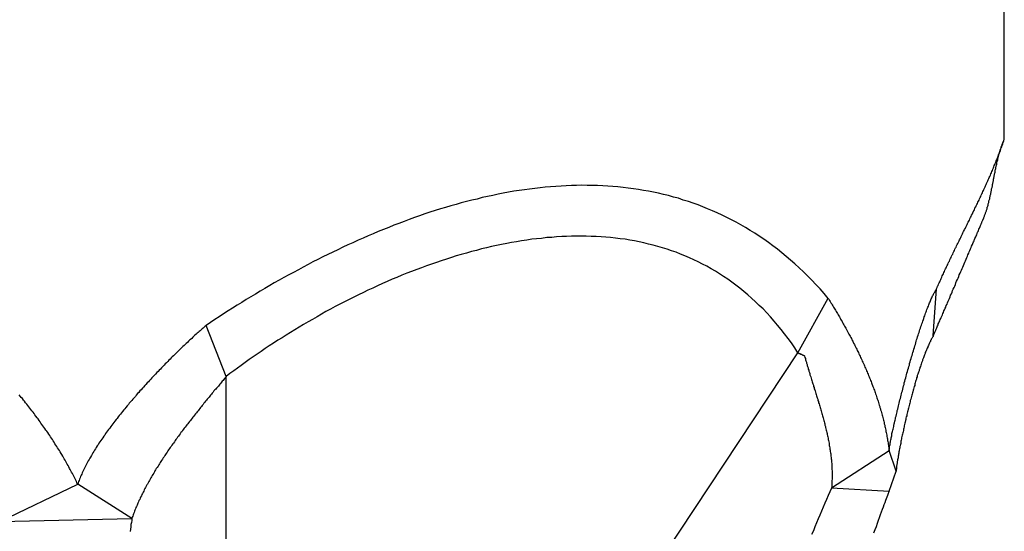
# Model space of a CAD drawing. Extents: x -243 to 155, y -376 to 356.
# Drawn here: x 119 to 123, y -314 to -312 of the extents above; entities that cross this region are included whole.
import ezdxf

# ---------------------------------------------------------------- set-up
doc = ezdxf.new("R2010")
doc.units = 0
doc.header["$MEASUREMENT"] = 0
doc.layers.add('EBENE_1', color=160, linetype='CONTINUOUS')

msp = doc.modelspace()

# ---------------------------------------------------------------- linework, layer by layer
at = {"layer": 'EBENE_1', "color": 7}
for p, q in [((123.2025, -312.7094), (123.2025, -309.0797)), ((122.9082, -313.5238), (122.9219, -313.328)), ((122.3471, -313.5936), (122.473, -313.3677)), ((119.9779, -313.6921), (119.8944, -313.48)), ((120.9182, -315.752), (122.3471, -313.5936)), ((119.9779, -315.7944), (119.9779, -313.6921)), ((122.4867, -314.1534), (122.7248, -313.9987)), ((122.7536, -314.0849), (122.7248, -313.9987)), ((122.7248, -314.167), (122.7536, -314.0849)), ((119.039, -314.293), (119.362, -314.1383)), ((119.5864, -314.2806), (119.362, -314.1383)), ((122.4867, -314.1534), (122.7248, -314.167)), ((119.039, -314.293), (119.5864, -314.2806))]:
    msp.add_line(p, q, dxfattribs=at)
for points in [[(122.908, -313.524, 0), (122.908, -313.524, 0), (122.908, -313.523, 0), (122.909, -313.523, 0), (122.909, -313.522, 0), (122.909, -313.521, 0), (122.91, -313.52, 0), (122.911, -313.518, 0), (122.911, -313.517, 0), (122.912, -313.515, 0), (122.913, -313.513, 0), (122.914, -313.51, 0), (122.915, -313.508, 0), (122.916, -313.505, 0), (122.917, -313.503, 0), (122.919, -313.5, 0), (122.92, -313.496, 0), (122.921, -313.493, 0), (122.923, -313.49, 0), (122.924, -313.486, 0), (122.926, -313.482, 0), (122.928, -313.478, 0), (122.929, -313.474, 0), (122.931, -313.47, 0), (122.933, -313.465, 0), (122.935, -313.461, 0), (122.937, -313.456, 0), (122.939, -313.451, 0), (122.941, -313.447, 0), (122.943, -313.442, 0), (122.946, -313.436, 0), (122.948, -313.431, 0), (122.95, -313.426, 0), (122.952, -313.42, 0), (122.955, -313.415, 0), (122.957, -313.409, 0), (122.96, -313.404, 0), (122.962, -313.398, 0), (122.965, -313.392, 0), (122.967, -313.386, 0), (122.97, -313.38, 0), (122.972, -313.374, 0), (122.975, -313.368, 0), (122.978, -313.361, 0), (122.98, -313.355, 0), (122.983, -313.349, 0), (122.986, -313.342, 0), (122.988, -313.336, 0), (122.991, -313.33, 0), (122.994, -313.323, 0), (122.997, -313.317, 0), (123, -313.31, 0), (123.002, -313.303, 0), (123.005, -313.297, 0), (123.008, -313.29, 0), (123.011, -313.284, 0), (123.014, -313.277, 0), (123.016, -313.271, 0), (123.019, -313.264, 0), (123.022, -313.257, 0), (123.025, -313.251, 0), (123.028, -313.244, 0), (123.03, -313.238, 0), (123.033, -313.231, 0), (123.036, -313.225, 0), (123.039, -313.218, 0), (123.041, -313.212, 0), (123.044, -313.206, 0), (123.047, -313.199, 0), (123.05, -313.193, 0), (123.052, -313.187, 0), (123.055, -313.181, 0), (123.057, -313.175, 0), (123.06, -313.169, 0), (123.062, -313.163, 0), (123.065, -313.157, 0), (123.067, -313.151, 0), (123.07, -313.145, 0), (123.072, -313.14, 0), (123.075, -313.134, 0), (123.077, -313.129, 0), (123.079, -313.124, 0), (123.081, -313.119, 0), (123.084, -313.113, 0), (123.086, -313.108, 0), (123.088, -313.104, 0), (123.09, -313.099, 0), (123.092, -313.094, 0), (123.094, -313.09, 0), (123.095, -313.086, 0), (123.097, -313.081, 0), (123.099, -313.077, 0), (123.101, -313.074, 0), (123.102, -313.07, 0), (123.104, -313.066, 0), (123.105, -313.063, 0), (123.107, -313.06, 0), (123.108, -313.056, 0), (123.109, -313.054, 0), (123.11, -313.051, 0), (123.111, -313.048, 0), (123.112, -313.046, 0), (123.113, -313.044, 0), (123.114, -313.042, 0), (123.115, -313.04, 0), (123.116, -313.039, 0), (123.116, -313.037, 0), (123.117, -313.036, 0), (123.117, -313.035, 0), (123.117, -313.035, 0), (123.118, -313.034, 0), (123.118, -313.034, 0), (123.118, -313.032, 0), (123.119, -313.03, 0), (123.12, -313.027, 0), (123.121, -313.024, 0), (123.122, -313.022, 0), (123.123, -313.019, 0), (123.124, -313.016, 0), (123.125, -313.013, 0), (123.126, -313.011, 0), (123.127, -313.008, 0), (123.128, -313.005, 0), (123.129, -313.002, 0), (123.13, -312.999, 0), (123.131, -312.996, 0), (123.131, -312.993, 0), (123.132, -312.99, 0), (123.133, -312.988, 0), (123.134, -312.985, 0), (123.135, -312.982, 0), (123.136, -312.979, 0), (123.136, -312.976, 0), (123.137, -312.973, 0), (123.138, -312.97, 0), (123.139, -312.967, 0), (123.139, -312.964, 0), (123.14, -312.961, 0), (123.141, -312.958, 0), (123.142, -312.955, 0), (123.142, -312.952, 0), (123.143, -312.948, 0), (123.144, -312.945, 0), (123.144, -312.942, 0), (123.145, -312.939, 0), (123.146, -312.936, 0), (123.146, -312.933, 0), (123.147, -312.93, 0), (123.148, -312.927, 0), (123.148, -312.924, 0), (123.149, -312.921, 0), (123.15, -312.917, 0), (123.15, -312.914, 0), (123.151, -312.911, 0), (123.152, -312.908, 0), (123.152, -312.905, 0), (123.153, -312.902, 0), (123.153, -312.899, 0), (123.154, -312.896, 0), (123.155, -312.892, 0), (123.155, -312.889, 0), (123.156, -312.886, 0), (123.156, -312.883, 0), (123.157, -312.88, 0), (123.158, -312.877, 0), (123.158, -312.874, 0), (123.159, -312.87, 0), (123.159, -312.867, 0), (123.16, -312.864, 0), (123.161, -312.861, 0), (123.161, -312.858, 0), (123.162, -312.855, 0), (123.162, -312.852, 0), (123.163, -312.849, 0), (123.164, -312.845, 0), (123.164, -312.842, 0), (123.165, -312.839, 0), (123.165, -312.836, 0), (123.166, -312.833, 0), (123.167, -312.83, 0), (123.167, -312.827, 0), (123.168, -312.824, 0), (123.169, -312.821, 0), (123.169, -312.818, 0), (123.17, -312.815, 0), (123.171, -312.812, 0), (123.171, -312.809, 0), (123.172, -312.806, 0), (123.172, -312.803, 0), (123.173, -312.8, 0), (123.174, -312.797, 0), (123.175, -312.794, 0), (123.175, -312.791, 0), (123.176, -312.788, 0), (123.177, -312.785, 0), (123.177, -312.782, 0), (123.178, -312.78, 0), (123.179, -312.777, 0), (123.18, -312.774, 0), (123.18, -312.771, 0), (123.181, -312.768, 0), (123.182, -312.765, 0), (123.183, -312.763, 0), (123.184, -312.76, 0), (123.184, -312.757, 0), (123.185, -312.754, 0), (123.186, -312.752, 0), (123.187, -312.749, 0), (123.188, -312.746, 0), (123.189, -312.744, 0), (123.19, -312.741, 0), (123.19, -312.739, 0), (123.191, -312.736, 0), (123.192, -312.734, 0), (123.193, -312.731, 0), (123.194, -312.729, 0), (123.195, -312.726, 0), (123.196, -312.724, 0), (123.197, -312.721, 0), (123.198, -312.719, 0), (123.199, -312.716, 0), (123.2, -312.714, 0), (123.201, -312.712, 0), (123.202, -312.709, 0)], [(122.922, -313.328, 0), (122.924, -313.323, 0), (122.926, -313.318, 0), (122.928, -313.314, 0), (122.93, -313.309, 0), (122.932, -313.304, 0), (122.935, -313.299, 0), (122.937, -313.295, 0), (122.939, -313.29, 0), (122.941, -313.285, 0), (122.943, -313.28, 0), (122.945, -313.275, 0), (122.948, -313.27, 0), (122.95, -313.266, 0), (122.952, -313.261, 0), (122.954, -313.256, 0), (122.956, -313.251, 0), (122.959, -313.246, 0), (122.961, -313.242, 0), (122.963, -313.237, 0), (122.966, -313.232, 0), (122.968, -313.227, 0), (122.97, -313.222, 0), (122.972, -313.217, 0), (122.975, -313.213, 0), (122.977, -313.208, 0), (122.979, -313.203, 0), (122.982, -313.198, 0), (122.984, -313.193, 0), (122.986, -313.188, 0), (122.989, -313.184, 0), (122.991, -313.179, 0), (122.993, -313.174, 0), (122.996, -313.169, 0), (122.998, -313.164, 0), (123, -313.159, 0), (123.003, -313.155, 0), (123.005, -313.15, 0), (123.007, -313.145, 0), (123.01, -313.14, 0), (123.012, -313.135, 0), (123.015, -313.13, 0), (123.017, -313.125, 0), (123.019, -313.121, 0), (123.022, -313.116, 0), (123.024, -313.111, 0), (123.027, -313.106, 0), (123.029, -313.101, 0), (123.031, -313.096, 0), (123.034, -313.091, 0), (123.036, -313.087, 0), (123.038, -313.082, 0), (123.041, -313.077, 0), (123.043, -313.072, 0), (123.046, -313.067, 0), (123.048, -313.062, 0), (123.05, -313.057, 0), (123.053, -313.052, 0), (123.055, -313.048, 0), (123.058, -313.043, 0), (123.06, -313.038, 0), (123.062, -313.033, 0), (123.065, -313.028, 0), (123.067, -313.023, 0), (123.07, -313.018, 0), (123.072, -313.013, 0), (123.074, -313.009, 0), (123.077, -313.004, 0), (123.079, -312.999, 0), (123.081, -312.994, 0), (123.084, -312.989, 0), (123.086, -312.984, 0), (123.088, -312.979, 0), (123.091, -312.974, 0), (123.093, -312.969, 0), (123.095, -312.965, 0), (123.098, -312.96, 0), (123.1, -312.955, 0), (123.102, -312.95, 0), (123.105, -312.945, 0), (123.107, -312.94, 0), (123.109, -312.935, 0), (123.112, -312.93, 0), (123.114, -312.925, 0), (123.116, -312.921, 0), (123.118, -312.916, 0), (123.121, -312.911, 0), (123.123, -312.906, 0), (123.125, -312.901, 0), (123.127, -312.896, 0), (123.129, -312.891, 0), (123.132, -312.886, 0), (123.134, -312.881, 0), (123.136, -312.876, 0), (123.138, -312.871, 0), (123.14, -312.867, 0), (123.143, -312.862, 0), (123.145, -312.857, 0), (123.147, -312.852, 0), (123.149, -312.847, 0), (123.151, -312.842, 0), (123.153, -312.837, 0), (123.155, -312.832, 0), (123.157, -312.827, 0), (123.159, -312.822, 0), (123.161, -312.817, 0), (123.163, -312.813, 0), (123.165, -312.808, 0), (123.167, -312.803, 0), (123.169, -312.798, 0), (123.171, -312.793, 0), (123.173, -312.788, 0), (123.175, -312.783, 0), (123.177, -312.778, 0), (123.179, -312.773, 0), (123.181, -312.768, 0), (123.183, -312.763, 0), (123.185, -312.759, 0), (123.187, -312.754, 0), (123.188, -312.749, 0), (123.19, -312.744, 0), (123.192, -312.739, 0), (123.194, -312.734, 0), (123.196, -312.729, 0), (123.197, -312.724, 0), (123.199, -312.719, 0), (123.201, -312.714, 0), (123.202, -312.709, 0)], [(122.473, -313.368, 0), (122.456, -313.348, 0), (122.439, -313.329, 0), (122.422, -313.311, 0), (122.405, -313.293, 0), (122.387, -313.275, 0), (122.37, -313.258, 0), (122.352, -313.241, 0), (122.334, -313.225, 0), (122.316, -313.209, 0), (122.298, -313.194, 0), (122.28, -313.179, 0), (122.262, -313.164, 0), (122.243, -313.15, 0), (122.225, -313.136, 0), (122.206, -313.123, 0), (122.187, -313.11, 0), (122.168, -313.098, 0), (122.149, -313.086, 0), (122.13, -313.074, 0), (122.111, -313.063, 0), (122.091, -313.052, 0), (122.072, -313.042, 0), (122.052, -313.032, 0), (122.033, -313.023, 0), (122.013, -313.013, 0), (121.993, -313.005, 0), (121.973, -312.996, 0), (121.953, -312.988, 0), (121.933, -312.98, 0), (121.913, -312.973, 0), (121.893, -312.966, 0), (121.872, -312.96, 0), (121.852, -312.953, 0), (121.831, -312.948, 0), (121.811, -312.942, 0), (121.79, -312.937, 0), (121.769, -312.932, 0), (121.749, -312.928, 0), (121.728, -312.924, 0), (121.707, -312.92, 0), (121.686, -312.916, 0), (121.665, -312.913, 0), (121.644, -312.911, 0), (121.623, -312.908, 0), (121.601, -312.906, 0), (121.58, -312.904, 0), (121.559, -312.903, 0), (121.538, -312.901, 0), (121.516, -312.9, 0), (121.495, -312.9, 0), (121.473, -312.9, 0), (121.452, -312.899, 0), (121.43, -312.9, 0), (121.409, -312.9, 0), (121.387, -312.901, 0), (121.366, -312.902, 0), (121.344, -312.904, 0), (121.322, -312.905, 0), (121.3, -312.907, 0), (121.279, -312.91, 0), (121.257, -312.912, 0), (121.235, -312.915, 0), (121.214, -312.918, 0), (121.192, -312.921, 0), (121.17, -312.924, 0), (121.148, -312.928, 0), (121.126, -312.932, 0), (121.105, -312.936, 0), (121.083, -312.941, 0), (121.061, -312.946, 0), (121.039, -312.95, 0), (121.018, -312.956, 0), (120.996, -312.961, 0), (120.974, -312.966, 0), (120.952, -312.972, 0), (120.931, -312.978, 0), (120.909, -312.984, 0), (120.887, -312.991, 0), (120.866, -312.997, 0), (120.844, -313.004, 0), (120.822, -313.011, 0), (120.801, -313.018, 0), (120.779, -313.026, 0), (120.758, -313.033, 0), (120.736, -313.041, 0), (120.715, -313.049, 0), (120.693, -313.057, 0), (120.672, -313.065, 0), (120.651, -313.074, 0), (120.629, -313.082, 0), (120.608, -313.091, 0), (120.587, -313.1, 0), (120.566, -313.109, 0), (120.545, -313.118, 0), (120.524, -313.127, 0), (120.503, -313.137, 0), (120.482, -313.146, 0), (120.461, -313.156, 0), (120.44, -313.166, 0), (120.42, -313.176, 0), (120.399, -313.186, 0), (120.378, -313.196, 0), (120.358, -313.207, 0), (120.337, -313.217, 0), (120.317, -313.228, 0), (120.297, -313.238, 0), (120.277, -313.249, 0), (120.257, -313.26, 0), (120.237, -313.271, 0), (120.217, -313.282, 0), (120.197, -313.293, 0), (120.177, -313.304, 0), (120.158, -313.315, 0), (120.138, -313.327, 0), (120.119, -313.338, 0), (120.099, -313.35, 0), (120.08, -313.361, 0), (120.061, -313.373, 0), (120.042, -313.385, 0), (120.023, -313.396, 0), (120.004, -313.408, 0), (119.986, -313.42, 0), (119.967, -313.432, 0), (119.949, -313.444, 0), (119.931, -313.456, 0), (119.912, -313.468, 0), (119.894, -313.48, 0)], [(122.347, -313.594, 0), (122.334, -313.573, 0), (122.32, -313.553, 0), (122.306, -313.534, 0), (122.292, -313.515, 0), (122.277, -313.497, 0), (122.263, -313.479, 0), (122.248, -313.462, 0), (122.233, -313.445, 0), (122.218, -313.428, 0), (122.203, -313.412, 0), (122.187, -313.397, 0), (122.171, -313.382, 0), (122.155, -313.367, 0), (122.139, -313.353, 0), (122.123, -313.339, 0), (122.107, -313.326, 0), (122.09, -313.313, 0), (122.073, -313.301, 0), (122.056, -313.289, 0), (122.039, -313.277, 0), (122.022, -313.266, 0), (122.005, -313.255, 0), (121.987, -313.245, 0), (121.97, -313.235, 0), (121.952, -313.226, 0), (121.934, -313.217, 0), (121.916, -313.208, 0), (121.898, -313.2, 0), (121.879, -313.192, 0), (121.861, -313.184, 0), (121.842, -313.177, 0), (121.823, -313.171, 0), (121.805, -313.164, 0), (121.786, -313.158, 0), (121.767, -313.153, 0), (121.747, -313.147, 0), (121.728, -313.143, 0), (121.709, -313.138, 0), (121.689, -313.134, 0), (121.67, -313.13, 0), (121.65, -313.127, 0), (121.631, -313.123, 0), (121.611, -313.121, 0), (121.591, -313.118, 0), (121.571, -313.116, 0), (121.551, -313.114, 0), (121.531, -313.113, 0), (121.511, -313.112, 0), (121.49, -313.111, 0), (121.47, -313.11, 0), (121.45, -313.11, 0), (121.429, -313.11, 0), (121.409, -313.11, 0), (121.388, -313.111, 0), (121.368, -313.112, 0), (121.347, -313.113, 0), (121.327, -313.115, 0), (121.306, -313.116, 0), (121.285, -313.119, 0), (121.264, -313.121, 0), (121.244, -313.123, 0), (121.223, -313.126, 0), (121.202, -313.129, 0), (121.181, -313.133, 0), (121.16, -313.136, 0), (121.14, -313.14, 0), (121.119, -313.145, 0), (121.098, -313.149, 0), (121.077, -313.153, 0), (121.056, -313.158, 0), (121.035, -313.163, 0), (121.015, -313.169, 0), (120.994, -313.174, 0), (120.973, -313.18, 0), (120.952, -313.186, 0), (120.931, -313.192, 0), (120.911, -313.198, 0), (120.89, -313.205, 0), (120.869, -313.212, 0), (120.849, -313.219, 0), (120.828, -313.226, 0), (120.808, -313.233, 0), (120.787, -313.241, 0), (120.767, -313.248, 0), (120.746, -313.256, 0), (120.726, -313.264, 0), (120.706, -313.272, 0), (120.685, -313.281, 0), (120.665, -313.289, 0), (120.645, -313.298, 0), (120.625, -313.307, 0), (120.605, -313.316, 0), (120.585, -313.325, 0), (120.565, -313.334, 0), (120.546, -313.343, 0), (120.526, -313.353, 0), (120.506, -313.363, 0), (120.487, -313.372, 0), (120.468, -313.382, 0), (120.448, -313.392, 0), (120.429, -313.402, 0), (120.41, -313.413, 0), (120.391, -313.423, 0), (120.372, -313.433, 0), (120.354, -313.444, 0), (120.335, -313.455, 0), (120.317, -313.465, 0), (120.298, -313.476, 0), (120.28, -313.487, 0), (120.262, -313.498, 0), (120.244, -313.509, 0), (120.226, -313.52, 0), (120.209, -313.531, 0), (120.191, -313.542, 0), (120.174, -313.554, 0), (120.156, -313.565, 0), (120.139, -313.576, 0), (120.123, -313.588, 0), (120.106, -313.599, 0), (120.089, -313.611, 0), (120.073, -313.622, 0), (120.056, -313.634, 0), (120.04, -313.646, 0), (120.025, -313.657, 0), (120.009, -313.669, 0), (119.993, -313.68, 0), (119.978, -313.692, 0)], [(122.725, -313.999, 0), (122.725, -313.996, 0), (122.726, -313.993, 0), (122.726, -313.991, 0), (122.726, -313.988, 0), (122.727, -313.984, 0), (122.727, -313.981, 0), (122.728, -313.978, 0), (122.729, -313.974, 0), (122.729, -313.971, 0), (122.73, -313.967, 0), (122.731, -313.963, 0), (122.731, -313.96, 0), (122.732, -313.955, 0), (122.733, -313.951, 0), (122.734, -313.947, 0), (122.735, -313.943, 0), (122.736, -313.938, 0), (122.736, -313.934, 0), (122.737, -313.929, 0), (122.738, -313.925, 0), (122.739, -313.92, 0), (122.74, -313.915, 0), (122.742, -313.91, 0), (122.743, -313.905, 0), (122.744, -313.9, 0), (122.745, -313.895, 0), (122.746, -313.889, 0), (122.747, -313.884, 0), (122.749, -313.878, 0), (122.75, -313.873, 0), (122.751, -313.867, 0), (122.752, -313.862, 0), (122.754, -313.856, 0), (122.755, -313.85, 0), (122.757, -313.844, 0), (122.758, -313.838, 0), (122.759, -313.833, 0), (122.761, -313.827, 0), (122.762, -313.82, 0), (122.764, -313.814, 0), (122.765, -313.808, 0), (122.767, -313.802, 0), (122.768, -313.796, 0), (122.77, -313.789, 0), (122.772, -313.783, 0), (122.773, -313.777, 0), (122.775, -313.77, 0), (122.776, -313.764, 0), (122.778, -313.757, 0), (122.78, -313.751, 0), (122.782, -313.744, 0), (122.783, -313.738, 0), (122.785, -313.731, 0), (122.787, -313.725, 0), (122.788, -313.718, 0), (122.79, -313.711, 0), (122.792, -313.705, 0), (122.794, -313.698, 0), (122.796, -313.691, 0), (122.797, -313.685, 0), (122.799, -313.678, 0), (122.801, -313.671, 0), (122.803, -313.665, 0), (122.805, -313.658, 0), (122.807, -313.651, 0), (122.809, -313.645, 0), (122.81, -313.638, 0), (122.812, -313.631, 0), (122.814, -313.625, 0), (122.816, -313.618, 0), (122.818, -313.611, 0), (122.82, -313.605, 0), (122.822, -313.598, 0), (122.824, -313.592, 0), (122.826, -313.585, 0), (122.828, -313.578, 0), (122.83, -313.572, 0), (122.832, -313.565, 0), (122.834, -313.559, 0), (122.836, -313.553, 0), (122.837, -313.546, 0), (122.839, -313.54, 0), (122.841, -313.534, 0), (122.843, -313.527, 0), (122.845, -313.521, 0), (122.847, -313.515, 0), (122.849, -313.509, 0), (122.851, -313.503, 0), (122.853, -313.497, 0), (122.855, -313.491, 0), (122.857, -313.485, 0), (122.859, -313.479, 0), (122.861, -313.473, 0), (122.863, -313.468, 0), (122.865, -313.462, 0), (122.867, -313.456, 0), (122.869, -313.451, 0), (122.871, -313.445, 0), (122.873, -313.44, 0), (122.874, -313.435, 0), (122.876, -313.43, 0), (122.878, -313.424, 0), (122.88, -313.419, 0), (122.882, -313.414, 0), (122.884, -313.409, 0), (122.886, -313.405, 0), (122.888, -313.4, 0), (122.889, -313.395, 0), (122.891, -313.391, 0), (122.893, -313.386, 0), (122.895, -313.382, 0), (122.897, -313.378, 0), (122.898, -313.374, 0), (122.9, -313.37, 0), (122.902, -313.366, 0), (122.904, -313.362, 0), (122.905, -313.358, 0), (122.907, -313.355, 0), (122.909, -313.351, 0), (122.911, -313.348, 0), (122.912, -313.345, 0), (122.914, -313.342, 0), (122.916, -313.339, 0), (122.917, -313.336, 0), (122.919, -313.333, 0), (122.92, -313.331, 0), (122.922, -313.328, 0)], [(122.473, -313.368, 0), (122.476, -313.372, 0), (122.478, -313.377, 0), (122.481, -313.381, 0), (122.484, -313.386, 0), (122.487, -313.39, 0), (122.489, -313.395, 0), (122.492, -313.399, 0), (122.495, -313.404, 0), (122.498, -313.408, 0), (122.5, -313.413, 0), (122.503, -313.417, 0), (122.506, -313.422, 0), (122.508, -313.427, 0), (122.511, -313.431, 0), (122.514, -313.436, 0), (122.516, -313.441, 0), (122.519, -313.445, 0), (122.522, -313.45, 0), (122.524, -313.454, 0), (122.527, -313.459, 0), (122.53, -313.464, 0), (122.532, -313.468, 0), (122.535, -313.473, 0), (122.538, -313.478, 0), (122.54, -313.483, 0), (122.543, -313.487, 0), (122.546, -313.492, 0), (122.548, -313.497, 0), (122.551, -313.502, 0), (122.553, -313.506, 0), (122.556, -313.511, 0), (122.558, -313.516, 0), (122.561, -313.521, 0), (122.563, -313.525, 0), (122.566, -313.53, 0), (122.569, -313.535, 0), (122.571, -313.54, 0), (122.574, -313.545, 0), (122.576, -313.55, 0), (122.578, -313.554, 0), (122.581, -313.559, 0), (122.583, -313.564, 0), (122.586, -313.569, 0), (122.588, -313.574, 0), (122.591, -313.579, 0), (122.593, -313.584, 0), (122.595, -313.588, 0), (122.598, -313.593, 0), (122.6, -313.598, 0), (122.603, -313.603, 0), (122.605, -313.608, 0), (122.607, -313.613, 0), (122.609, -313.618, 0), (122.612, -313.623, 0), (122.614, -313.628, 0), (122.616, -313.633, 0), (122.619, -313.638, 0), (122.621, -313.643, 0), (122.623, -313.648, 0), (122.625, -313.653, 0), (122.627, -313.658, 0), (122.63, -313.663, 0), (122.632, -313.668, 0), (122.634, -313.673, 0), (122.636, -313.678, 0), (122.638, -313.683, 0), (122.64, -313.688, 0), (122.642, -313.693, 0), (122.644, -313.698, 0), (122.646, -313.703, 0), (122.648, -313.708, 0), (122.65, -313.713, 0), (122.652, -313.718, 0), (122.654, -313.723, 0), (122.656, -313.729, 0), (122.658, -313.734, 0), (122.66, -313.739, 0), (122.662, -313.744, 0), (122.664, -313.749, 0), (122.666, -313.754, 0), (122.667, -313.759, 0), (122.669, -313.764, 0), (122.671, -313.769, 0), (122.673, -313.775, 0), (122.674, -313.78, 0), (122.676, -313.785, 0), (122.678, -313.79, 0), (122.679, -313.795, 0), (122.681, -313.8, 0), (122.683, -313.805, 0), (122.684, -313.811, 0), (122.686, -313.816, 0), (122.687, -313.821, 0), (122.689, -313.826, 0), (122.69, -313.831, 0), (122.692, -313.836, 0), (122.693, -313.842, 0), (122.695, -313.847, 0), (122.696, -313.852, 0), (122.698, -313.857, 0), (122.699, -313.862, 0), (122.7, -313.868, 0), (122.702, -313.873, 0), (122.703, -313.878, 0), (122.704, -313.883, 0), (122.705, -313.888, 0), (122.707, -313.894, 0), (122.708, -313.899, 0), (122.709, -313.904, 0), (122.71, -313.909, 0), (122.711, -313.915, 0), (122.712, -313.92, 0), (122.713, -313.925, 0), (122.714, -313.93, 0), (122.715, -313.936, 0), (122.716, -313.941, 0), (122.717, -313.946, 0), (122.718, -313.951, 0), (122.719, -313.957, 0), (122.72, -313.962, 0), (122.721, -313.967, 0), (122.721, -313.972, 0), (122.722, -313.978, 0), (122.723, -313.983, 0), (122.724, -313.988, 0), (122.724, -313.993, 0), (122.725, -313.999, 0)], [(119.894, -313.48, 0), (119.89, -313.483, 0), (119.886, -313.487, 0), (119.882, -313.491, 0), (119.878, -313.494, 0), (119.874, -313.498, 0), (119.87, -313.502, 0), (119.866, -313.506, 0), (119.861, -313.509, 0), (119.857, -313.513, 0), (119.853, -313.517, 0), (119.848, -313.521, 0), (119.844, -313.525, 0), (119.839, -313.529, 0), (119.835, -313.534, 0), (119.83, -313.538, 0), (119.826, -313.542, 0), (119.821, -313.546, 0), (119.817, -313.551, 0), (119.812, -313.555, 0), (119.807, -313.559, 0), (119.803, -313.564, 0), (119.798, -313.568, 0), (119.793, -313.573, 0), (119.788, -313.577, 0), (119.784, -313.582, 0), (119.779, -313.587, 0), (119.774, -313.591, 0), (119.769, -313.596, 0), (119.764, -313.601, 0), (119.759, -313.606, 0), (119.754, -313.611, 0), (119.75, -313.615, 0), (119.745, -313.62, 0), (119.74, -313.625, 0), (119.735, -313.63, 0), (119.73, -313.635, 0), (119.725, -313.64, 0), (119.72, -313.645, 0), (119.715, -313.65, 0), (119.71, -313.656, 0), (119.705, -313.661, 0), (119.7, -313.666, 0), (119.695, -313.671, 0), (119.69, -313.676, 0), (119.685, -313.682, 0), (119.68, -313.687, 0), (119.675, -313.692, 0), (119.67, -313.698, 0), (119.665, -313.703, 0), (119.66, -313.708, 0), (119.655, -313.714, 0), (119.65, -313.719, 0), (119.645, -313.725, 0), (119.64, -313.73, 0), (119.635, -313.736, 0), (119.63, -313.741, 0), (119.625, -313.747, 0), (119.62, -313.752, 0), (119.615, -313.758, 0), (119.61, -313.763, 0), (119.605, -313.769, 0), (119.601, -313.775, 0), (119.596, -313.78, 0), (119.591, -313.786, 0), (119.586, -313.791, 0), (119.581, -313.797, 0), (119.576, -313.803, 0), (119.572, -313.808, 0), (119.567, -313.814, 0), (119.562, -313.82, 0), (119.557, -313.826, 0), (119.553, -313.831, 0), (119.548, -313.837, 0), (119.544, -313.843, 0), (119.539, -313.848, 0), (119.534, -313.854, 0), (119.53, -313.86, 0), (119.525, -313.866, 0), (119.521, -313.871, 0), (119.516, -313.877, 0), (119.512, -313.883, 0), (119.508, -313.889, 0), (119.503, -313.894, 0), (119.499, -313.9, 0), (119.495, -313.906, 0), (119.49, -313.912, 0), (119.486, -313.917, 0), (119.482, -313.923, 0), (119.478, -313.929, 0), (119.474, -313.935, 0), (119.47, -313.94, 0), (119.466, -313.946, 0), (119.462, -313.952, 0), (119.458, -313.958, 0), (119.454, -313.963, 0), (119.45, -313.969, 0), (119.447, -313.975, 0), (119.443, -313.98, 0), (119.439, -313.986, 0), (119.436, -313.992, 0), (119.432, -313.997, 0), (119.429, -314.003, 0), (119.425, -314.009, 0), (119.422, -314.014, 0), (119.419, -314.02, 0), (119.415, -314.026, 0), (119.412, -314.031, 0), (119.409, -314.037, 0), (119.406, -314.042, 0), (119.403, -314.048, 0), (119.4, -314.053, 0), (119.397, -314.059, 0), (119.394, -314.064, 0), (119.391, -314.07, 0), (119.389, -314.075, 0), (119.386, -314.08, 0), (119.384, -314.086, 0), (119.381, -314.091, 0), (119.379, -314.097, 0), (119.376, -314.102, 0), (119.374, -314.107, 0), (119.372, -314.112, 0), (119.37, -314.118, 0), (119.368, -314.123, 0), (119.366, -314.128, 0), (119.364, -314.133, 0), (119.362, -314.138, 0)], [(122.908, -313.524, 0), (122.907, -313.526, 0), (122.905, -313.529, 0), (122.904, -313.532, 0), (122.902, -313.535, 0), (122.9, -313.537, 0), (122.899, -313.54, 0), (122.897, -313.543, 0), (122.896, -313.547, 0), (122.894, -313.55, 0), (122.893, -313.553, 0), (122.891, -313.556, 0), (122.889, -313.56, 0), (122.888, -313.563, 0), (122.886, -313.567, 0), (122.885, -313.57, 0), (122.883, -313.574, 0), (122.881, -313.578, 0), (122.88, -313.582, 0), (122.878, -313.585, 0), (122.877, -313.589, 0), (122.875, -313.593, 0), (122.874, -313.597, 0), (122.872, -313.602, 0), (122.87, -313.606, 0), (122.869, -313.61, 0), (122.867, -313.614, 0), (122.866, -313.618, 0), (122.864, -313.623, 0), (122.863, -313.627, 0), (122.861, -313.632, 0), (122.859, -313.636, 0), (122.858, -313.641, 0), (122.856, -313.645, 0), (122.855, -313.65, 0), (122.853, -313.655, 0), (122.852, -313.659, 0), (122.85, -313.664, 0), (122.849, -313.669, 0), (122.847, -313.674, 0), (122.846, -313.678, 0), (122.844, -313.683, 0), (122.842, -313.688, 0), (122.841, -313.693, 0), (122.839, -313.698, 0), (122.838, -313.703, 0), (122.836, -313.708, 0), (122.835, -313.713, 0), (122.833, -313.718, 0), (122.832, -313.723, 0), (122.831, -313.729, 0), (122.829, -313.734, 0), (122.828, -313.739, 0), (122.826, -313.744, 0), (122.825, -313.749, 0), (122.823, -313.755, 0), (122.822, -313.76, 0), (122.82, -313.765, 0), (122.819, -313.77, 0), (122.818, -313.775, 0), (122.816, -313.781, 0), (122.815, -313.786, 0), (122.813, -313.791, 0), (122.812, -313.797, 0), (122.811, -313.802, 0), (122.809, -313.807, 0), (122.808, -313.812, 0), (122.807, -313.818, 0), (122.805, -313.823, 0), (122.804, -313.828, 0), (122.803, -313.834, 0), (122.801, -313.839, 0), (122.8, -313.844, 0), (122.799, -313.849, 0), (122.798, -313.855, 0), (122.796, -313.86, 0), (122.795, -313.865, 0), (122.794, -313.87, 0), (122.793, -313.875, 0), (122.792, -313.881, 0), (122.79, -313.886, 0), (122.789, -313.891, 0), (122.788, -313.896, 0), (122.787, -313.901, 0), (122.786, -313.906, 0), (122.785, -313.911, 0), (122.784, -313.916, 0), (122.783, -313.921, 0), (122.782, -313.926, 0), (122.78, -313.931, 0), (122.779, -313.936, 0), (122.778, -313.941, 0), (122.777, -313.946, 0), (122.776, -313.951, 0), (122.775, -313.956, 0), (122.774, -313.96, 0), (122.774, -313.965, 0), (122.773, -313.97, 0), (122.772, -313.974, 0), (122.771, -313.979, 0), (122.77, -313.983, 0), (122.769, -313.988, 0), (122.768, -313.992, 0), (122.767, -313.997, 0), (122.767, -314.001, 0), (122.766, -314.005, 0), (122.765, -314.01, 0), (122.764, -314.014, 0), (122.764, -314.018, 0), (122.763, -314.022, 0), (122.762, -314.026, 0), (122.762, -314.03, 0), (122.761, -314.034, 0), (122.76, -314.038, 0), (122.76, -314.042, 0), (122.759, -314.045, 0), (122.758, -314.049, 0), (122.758, -314.053, 0), (122.757, -314.056, 0), (122.757, -314.06, 0), (122.756, -314.063, 0), (122.756, -314.066, 0), (122.755, -314.07, 0), (122.755, -314.073, 0), (122.755, -314.076, 0), (122.754, -314.079, 0), (122.754, -314.082, 0), (122.754, -314.085, 0)], [(122.347, -313.594, 0), (122.347, -313.594, 0), (122.347, -313.594, 0), (122.347, -313.594, 0), (122.347, -313.594, 0), (122.347, -313.594, 0), (122.347, -313.594, 0), (122.347, -313.594, 0), (122.347, -313.594, 0), (122.348, -313.594, 0), (122.348, -313.594, 0), (122.348, -313.594, 0), (122.348, -313.594, 0), (122.348, -313.594, 0), (122.348, -313.594, 0), (122.348, -313.594, 0), (122.349, -313.594, 0), (122.349, -313.594, 0), (122.349, -313.594, 0), (122.349, -313.595, 0), (122.349, -313.595, 0), (122.35, -313.595, 0), (122.35, -313.595, 0), (122.35, -313.595, 0), (122.35, -313.595, 0), (122.351, -313.595, 0), (122.351, -313.595, 0), (122.351, -313.595, 0), (122.351, -313.596, 0), (122.352, -313.596, 0), (122.352, -313.596, 0), (122.352, -313.596, 0), (122.353, -313.596, 0), (122.353, -313.596, 0), (122.353, -313.596, 0), (122.353, -313.596, 0), (122.354, -313.597, 0), (122.354, -313.597, 0), (122.354, -313.597, 0), (122.355, -313.597, 0), (122.355, -313.597, 0), (122.355, -313.597, 0), (122.356, -313.597, 0), (122.356, -313.598, 0), (122.356, -313.598, 0), (122.357, -313.598, 0), (122.357, -313.598, 0), (122.358, -313.598, 0), (122.358, -313.598, 0), (122.358, -313.599, 0), (122.359, -313.599, 0), (122.359, -313.599, 0), (122.359, -313.599, 0), (122.36, -313.599, 0), (122.36, -313.599, 0), (122.36, -313.6, 0), (122.361, -313.6, 0), (122.361, -313.6, 0), (122.362, -313.6, 0), (122.362, -313.6, 0), (122.362, -313.6, 0), (122.363, -313.601, 0), (122.363, -313.601, 0), (122.363, -313.601, 0), (122.364, -313.601, 0), (122.364, -313.601, 0), (122.364, -313.601, 0), (122.365, -313.602, 0), (122.365, -313.602, 0), (122.366, -313.602, 0), (122.366, -313.602, 0), (122.366, -313.602, 0), (122.367, -313.602, 0), (122.367, -313.602, 0), (122.367, -313.603, 0), (122.368, -313.603, 0), (122.368, -313.603, 0), (122.368, -313.603, 0), (122.369, -313.603, 0), (122.369, -313.603, 0), (122.369, -313.603, 0), (122.369, -313.604, 0), (122.37, -313.604, 0), (122.37, -313.604, 0), (122.37, -313.604, 0), (122.371, -313.604, 0), (122.371, -313.604, 0), (122.371, -313.604, 0), (122.371, -313.604, 0), (122.372, -313.605, 0), (122.372, -313.605, 0), (122.372, -313.605, 0), (122.372, -313.605, 0), (122.372, -313.605, 0), (122.373, -313.605, 0), (122.373, -313.605, 0), (122.373, -313.605, 0), (122.373, -313.605, 0), (122.373, -313.605, 0), (122.373, -313.605, 0), (122.374, -313.606, 0), (122.374, -313.606, 0), (122.374, -313.606, 0), (122.374, -313.606, 0), (122.374, -313.606, 0), (122.374, -313.606, 0), (122.374, -313.606, 0), (122.374, -313.606, 0), (122.374, -313.606, 0), (122.374, -313.606, 0), (122.374, -313.606, 0), (122.374, -313.606, 0), (122.375, -313.608, 0), (122.376, -313.613, 0), (122.378, -313.618, 0), (122.379, -313.623, 0), (122.38, -313.627, 0), (122.382, -313.632, 0), (122.383, -313.637, 0), (122.385, -313.642, 0), (122.386, -313.646, 0), (122.387, -313.651, 0), (122.389, -313.656, 0), (122.39, -313.661, 0), (122.392, -313.666, 0), (122.393, -313.67, 0), (122.395, -313.675, 0), (122.396, -313.68, 0), (122.397, -313.685, 0), (122.399, -313.69, 0), (122.4, -313.694, 0), (122.402, -313.699, 0), (122.403, -313.704, 0), (122.405, -313.709, 0), (122.406, -313.714, 0), (122.408, -313.718, 0), (122.409, -313.723, 0), (122.411, -313.728, 0), (122.412, -313.733, 0), (122.414, -313.738, 0), (122.415, -313.743, 0), (122.417, -313.747, 0), (122.418, -313.752, 0), (122.42, -313.757, 0), (122.421, -313.762, 0), (122.423, -313.767, 0), (122.424, -313.772, 0), (122.426, -313.777, 0), (122.427, -313.781, 0), (122.429, -313.786, 0), (122.43, -313.791, 0), (122.432, -313.796, 0), (122.433, -313.801, 0), (122.435, -313.806, 0), (122.436, -313.811, 0), (122.438, -313.815, 0), (122.439, -313.82, 0), (122.441, -313.825, 0), (122.442, -313.83, 0), (122.443, -313.835, 0), (122.445, -313.84, 0), (122.446, -313.845, 0), (122.448, -313.85, 0), (122.449, -313.855, 0), (122.45, -313.86, 0), (122.452, -313.864, 0), (122.453, -313.869, 0), (122.454, -313.874, 0), (122.456, -313.879, 0), (122.457, -313.884, 0), (122.458, -313.889, 0), (122.459, -313.894, 0), (122.461, -313.899, 0), (122.462, -313.904, 0), (122.463, -313.909, 0), (122.464, -313.914, 0), (122.465, -313.919, 0), (122.467, -313.924, 0), (122.468, -313.929, 0), (122.469, -313.933, 0), (122.47, -313.938, 0), (122.471, -313.943, 0), (122.472, -313.948, 0), (122.473, -313.953, 0), (122.474, -313.958, 0), (122.475, -313.963, 0), (122.476, -313.968, 0), (122.477, -313.973, 0), (122.477, -313.978, 0), (122.478, -313.983, 0), (122.479, -313.988, 0), (122.48, -313.993, 0), (122.481, -313.998, 0), (122.481, -314.003, 0), (122.482, -314.008, 0), (122.483, -314.013, 0), (122.483, -314.018, 0), (122.484, -314.023, 0), (122.485, -314.028, 0), (122.485, -314.033, 0), (122.486, -314.038, 0), (122.486, -314.043, 0), (122.486, -314.048, 0), (122.487, -314.053, 0), (122.487, -314.058, 0), (122.488, -314.063, 0), (122.488, -314.068, 0), (122.488, -314.073, 0), (122.488, -314.078, 0), (122.489, -314.083, 0), (122.489, -314.088, 0), (122.489, -314.093, 0), (122.489, -314.098, 0), (122.489, -314.103, 0), (122.489, -314.108, 0), (122.489, -314.113, 0), (122.489, -314.118, 0), (122.488, -314.123, 0), (122.488, -314.128, 0), (122.488, -314.133, 0), (122.488, -314.138, 0), (122.487, -314.143, 0), (122.487, -314.148, 0), (122.487, -314.153, 0)], [(119.978, -313.692, 0), (119.975, -313.696, 0), (119.971, -313.7, 0), (119.968, -313.704, 0), (119.965, -313.708, 0), (119.961, -313.712, 0), (119.958, -313.716, 0), (119.955, -313.72, 0), (119.951, -313.724, 0), (119.948, -313.728, 0), (119.945, -313.732, 0), (119.941, -313.736, 0), (119.938, -313.74, 0), (119.934, -313.744, 0), (119.931, -313.748, 0), (119.927, -313.752, 0), (119.924, -313.757, 0), (119.92, -313.761, 0), (119.917, -313.765, 0), (119.913, -313.769, 0), (119.91, -313.773, 0), (119.907, -313.778, 0), (119.903, -313.782, 0), (119.899, -313.786, 0), (119.896, -313.79, 0), (119.892, -313.795, 0), (119.889, -313.799, 0), (119.885, -313.803, 0), (119.882, -313.808, 0), (119.878, -313.812, 0), (119.875, -313.816, 0), (119.871, -313.821, 0), (119.868, -313.825, 0), (119.864, -313.83, 0), (119.861, -313.834, 0), (119.857, -313.838, 0), (119.854, -313.843, 0), (119.85, -313.847, 0), (119.846, -313.852, 0), (119.843, -313.856, 0), (119.839, -313.861, 0), (119.836, -313.865, 0), (119.832, -313.87, 0), (119.829, -313.874, 0), (119.825, -313.879, 0), (119.822, -313.884, 0), (119.818, -313.888, 0), (119.815, -313.893, 0), (119.811, -313.897, 0), (119.808, -313.902, 0), (119.804, -313.907, 0), (119.801, -313.911, 0), (119.797, -313.916, 0), (119.794, -313.921, 0), (119.79, -313.925, 0), (119.787, -313.93, 0), (119.783, -313.935, 0), (119.78, -313.939, 0), (119.776, -313.944, 0), (119.773, -313.949, 0), (119.769, -313.953, 0), (119.766, -313.958, 0), (119.763, -313.963, 0), (119.759, -313.968, 0), (119.756, -313.972, 0), (119.752, -313.977, 0), (119.749, -313.982, 0), (119.746, -313.987, 0), (119.742, -313.991, 0), (119.739, -313.996, 0), (119.736, -314.001, 0), (119.733, -314.006, 0), (119.729, -314.011, 0), (119.726, -314.015, 0), (119.723, -314.02, 0), (119.72, -314.025, 0), (119.716, -314.03, 0), (119.713, -314.035, 0), (119.71, -314.04, 0), (119.707, -314.044, 0), (119.704, -314.049, 0), (119.701, -314.054, 0), (119.698, -314.059, 0), (119.695, -314.064, 0), (119.691, -314.069, 0), (119.688, -314.074, 0), (119.685, -314.079, 0), (119.682, -314.084, 0), (119.68, -314.088, 0), (119.677, -314.093, 0), (119.674, -314.098, 0), (119.671, -314.103, 0), (119.668, -314.108, 0), (119.665, -314.113, 0), (119.662, -314.118, 0), (119.659, -314.123, 0), (119.657, -314.128, 0), (119.654, -314.133, 0), (119.651, -314.138, 0), (119.649, -314.142, 0), (119.646, -314.147, 0), (119.643, -314.152, 0), (119.641, -314.157, 0), (119.638, -314.162, 0), (119.636, -314.167, 0), (119.633, -314.172, 0), (119.631, -314.177, 0), (119.628, -314.182, 0), (119.626, -314.187, 0), (119.623, -314.192, 0), (119.621, -314.197, 0), (119.619, -314.202, 0), (119.616, -314.207, 0), (119.614, -314.212, 0), (119.612, -314.217, 0), (119.61, -314.222, 0), (119.608, -314.226, 0), (119.606, -314.231, 0), (119.603, -314.236, 0), (119.601, -314.241, 0), (119.599, -314.246, 0), (119.597, -314.251, 0), (119.596, -314.256, 0), (119.594, -314.261, 0), (119.592, -314.266, 0), (119.59, -314.271, 0), (119.588, -314.276, 0), (119.586, -314.281, 0)], [(119.362, -314.138, 0), (119.359, -314.133, 0), (119.357, -314.128, 0), (119.354, -314.122, 0), (119.351, -314.117, 0), (119.349, -314.111, 0), (119.346, -314.106, 0), (119.343, -314.1, 0), (119.34, -314.095, 0), (119.337, -314.089, 0), (119.334, -314.084, 0), (119.331, -314.078, 0), (119.328, -314.073, 0), (119.325, -314.067, 0), (119.322, -314.061, 0), (119.319, -314.056, 0), (119.316, -314.05, 0), (119.313, -314.045, 0), (119.31, -314.039, 0), (119.306, -314.033, 0), (119.303, -314.028, 0), (119.3, -314.022, 0), (119.296, -314.016, 0), (119.293, -314.011, 0), (119.29, -314.005, 0), (119.286, -313.999, 0), (119.283, -313.994, 0), (119.279, -313.988, 0), (119.275, -313.982, 0), (119.272, -313.977, 0), (119.268, -313.971, 0), (119.265, -313.965, 0), (119.261, -313.959, 0), (119.257, -313.954, 0), (119.253, -313.948, 0), (119.25, -313.942, 0), (119.246, -313.937, 0), (119.242, -313.931, 0), (119.238, -313.925, 0), (119.234, -313.919, 0), (119.23, -313.914, 0), (119.226, -313.908, 0), (119.222, -313.902, 0), (119.218, -313.897, 0), (119.214, -313.891, 0), (119.21, -313.885, 0), (119.206, -313.88, 0), (119.202, -313.874, 0), (119.198, -313.868, 0), (119.194, -313.863, 0), (119.189, -313.857, 0), (119.185, -313.851, 0), (119.181, -313.846, 0), (119.177, -313.84, 0), (119.172, -313.834, 0), (119.168, -313.829, 0), (119.164, -313.823, 0), (119.159, -313.818, 0), (119.155, -313.812, 0), (119.151, -313.807, 0), (119.146, -313.801, 0), (119.142, -313.795, 0), (119.137, -313.79, 0), (119.133, -313.784, 0), (119.128, -313.779, 0), (119.124, -313.774, 0), (119.119, -313.768, 0)], [(122.487, -314.153, 0), (122.48, -314.17, 0), (122.473, -314.186, 0), (122.466, -314.202, 0), (122.459, -314.218, 0), (122.452, -314.234, 0), (122.445, -314.25, 0), (122.438, -314.267, 0), (122.431, -314.283, 0), (122.424, -314.299, 0), (122.417, -314.315, 0), (122.411, -314.332, 0), (122.404, -314.348, 0)], [(122.725, -314.167, 0), (122.723, -314.172, 0), (122.721, -314.178, 0), (122.718, -314.185, 0), (122.716, -314.192, 0), (122.713, -314.199, 0), (122.71, -314.207, 0), (122.707, -314.216, 0), (122.703, -314.225, 0), (122.7, -314.234, 0), (122.696, -314.244, 0), (122.692, -314.255, 0), (122.688, -314.266, 0), (122.684, -314.278, 0), (122.68, -314.29, 0), (122.676, -314.302, 0), (122.671, -314.315, 0), (122.666, -314.328, 0), (122.661, -314.342, 0)], [(119.586, -314.281, 0), (119.586, -314.289, 0), (119.585, -314.297, 0), (119.583, -314.306, 0), (119.582, -314.316, 0), (119.581, -314.325, 0), (119.58, -314.335, 0)]]:
    msp.add_polyline3d(points, dxfattribs=at)

doc.saveas('drawing.dxf')
